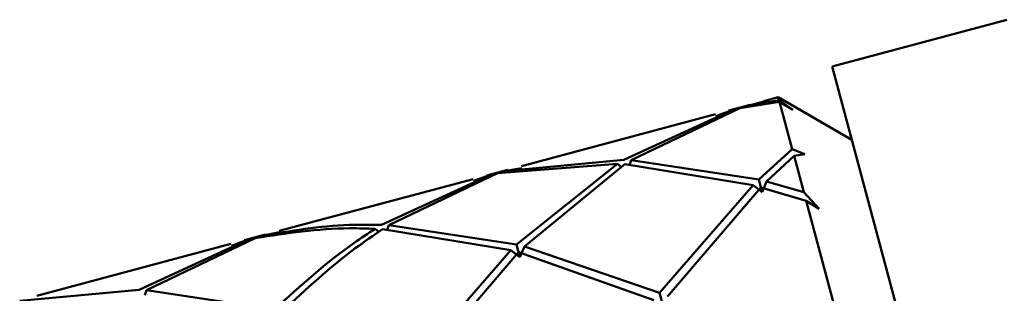
# Paper-space layout 'Лист1' of a CAD drawing. Units: millimetres. Extents: x -4244 to 2224, y -2507 to 2077.
# Drawn here: x 866 to 899, y 1798 to 1807 of the extents above; entities that cross this region are included whole.
import ezdxf

# ---------------------------------------------------------------- set-up
doc = ezdxf.new("R2010")
doc.units = ezdxf.units.MM

psp = doc.layouts.new('Лист1')

# ---------------------------------------------------------------- linework, layer by layer
at = {"color": 7, "linetype": 'Continuous', "lineweight": 50}
for p, q in [((898.753, 1806.766), (892.957, 1805.213)), ((896.767, 1790.997), (892.957, 1805.213)), ((889.879, 1803.821), (891.202, 1804.037)), ((891.186, 1804.095), (890.102, 1803.892)), ((890.102, 1803.892), (890.68, 1804.049)), ((891.161, 1804.188), (890.677, 1804.059)), ((893.611, 1802.774), (891.161, 1804.188)), ((891.186, 1804.095), (891.161, 1804.188)), ((891.186, 1804.095), (891.645, 1803.769)), ((891.624, 1802.461), (891.202, 1804.037)), ((891.645, 1803.769), (891.202, 1804.037)), ((889.65, 1803.771), (886.027, 1802.104)), ((886.271, 1802.095), (889.879, 1803.821)), ((889.088, 1803.564), (889.65, 1803.771)), ((890.225, 1803.937), (889.522, 1803.749)), ((889.874, 1803.839), (889.534, 1803.707)), ((890.228, 1803.926), (889.874, 1803.839)), ((889.071, 1803.628), (882.626, 1801.901)), ((891.624, 1802.461), (890.514, 1801.452)), ((891.624, 1802.461), (892.039, 1802.3)), ((886.027, 1802.104), (882.053, 1801.735)), ((886.271, 1802.095), (886.214, 1801.93)), ((890.514, 1801.452), (886.271, 1802.095)), ((890.774, 1801.385), (891.684, 1802.24)), ((892.039, 1802.3), (891.684, 1802.24)), ((892.007, 1801.034), (891.684, 1802.24)), ((882.174, 1801.78), (881.473, 1801.592)), ((882.185, 1801.738), (881.825, 1801.682)), ((881.83, 1801.664), (885.819, 1801.974)), ((882.053, 1801.735), (882.643, 1801.837)), ((885.819, 1801.974), (882.464, 1799.295)), ((882.725, 1799.228), (886.065, 1801.962)), ((885.819, 1801.974), (885.952, 1801.86)), ((886.065, 1801.962), (890.322, 1801.264)), ((881.021, 1801.471), (874.578, 1799.745)), ((881.6, 1801.614), (877.977, 1799.947)), ((878.221, 1799.938), (881.83, 1801.664)), ((881.038, 1801.407), (881.6, 1801.614)), ((881.825, 1801.682), (881.484, 1801.551)), ((890.626, 1801.031), (890.514, 1801.452)), ((890.774, 1801.385), (890.626, 1801.031)), ((892.007, 1801.034), (890.774, 1801.385)), ((890.322, 1801.264), (887.21, 1797.687)), ((887.483, 1797.572), (890.582, 1801.195)), ((890.322, 1801.264), (890.626, 1801.031)), ((890.582, 1801.195), (892.084, 1800.744)), ((892.007, 1801.034), (892.525, 1800.485)), ((893.134, 1796.828), (892.084, 1800.744)), ((892.525, 1800.485), (892.084, 1800.744)), ((877.902, 1799.703), (877.77, 1799.817)), ((878.015, 1799.805), (882.272, 1799.107)), ((878.163, 1799.77), (878.221, 1799.938)), ((882.464, 1799.295), (878.221, 1799.938)), ((873.551, 1799.457), (869.927, 1797.79)), ((870.171, 1797.781), (873.781, 1799.507)), ((872.989, 1799.25), (873.551, 1799.457)), ((874.126, 1799.624), (873.424, 1799.436)), ((873.776, 1799.525), (873.435, 1799.394)), ((874.135, 1799.591), (873.776, 1799.525)), ((874.004, 1799.579), (874.59, 1799.701)), ((872.972, 1799.315), (866.528, 1797.588)), ((882.272, 1799.107), (879.161, 1795.53)), ((882.272, 1799.107), (882.577, 1798.874)), ((882.577, 1798.874), (882.464, 1799.295)), ((882.725, 1799.228), (882.577, 1798.874)), ((887.21, 1797.687), (882.725, 1799.228)), ((879.433, 1795.415), (882.533, 1799.038)), ((882.533, 1799.038), (887.031, 1797.45)), ((869.927, 1797.79), (865.955, 1797.422)), ((870.171, 1797.781), (870.113, 1797.616)), ((874.416, 1797.138), (870.171, 1797.781)), ((887.321, 1797.275), (887.21, 1797.687))]:
    psp.add_line(p, q, dxfattribs=at)
for points, knots in [([(873.781, 1799.507), (874.817, 1799.668), (876.12, 1799.869), (877.489, 1799.826), (877.77, 1799.817)], [0, 0, 0, 0, 0.794499, 1, 1, 1, 1]), ([(877.977, 1799.947), (877.616, 1799.952), (876.254, 1799.972), (874.957, 1799.745), (874.004, 1799.579)], [0, 0, 0, 0, 0.264997, 1, 1, 1, 1]), ([(877.77, 1799.817), (877.533, 1799.662), (876.378, 1798.908), (875.284, 1797.922), (874.416, 1797.138)], [0, 0, 0, 0, 0.205501, 1, 1, 1, 1]), ([(874.676, 1797.072), (875.475, 1797.812), (876.563, 1798.82), (877.711, 1799.599), (878.015, 1799.805)], [0, 0, 0, 0, 0.735003, 1, 1, 1, 1])]:
    psp.add_open_spline(points, degree=3, knots=knots, dxfattribs=at)

doc.saveas('drawing.dxf')
